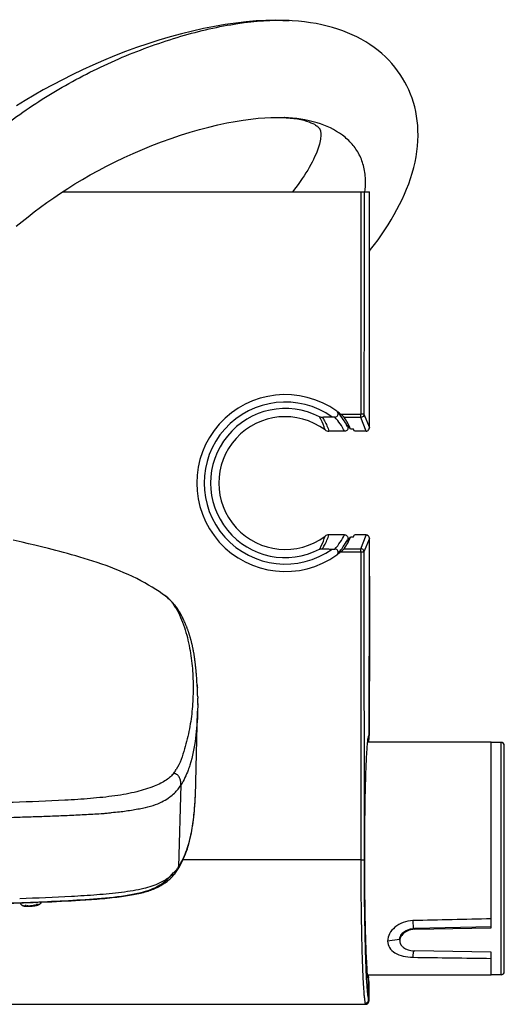
# Model space of a CAD drawing. Units: millimetres. Extents: x 376 to 854, y 63 to 775.
# Drawn here: x 457 to 479, y 207 to 253 of the extents above; entities that cross this region are included whole.
import ezdxf

# ---------------------------------------------------------------- set-up
doc = ezdxf.new("R2010")
doc.units = ezdxf.units.MM
doc.header["$LTSCALE"] = 65.395
doc.layers.get('0').update_dxf_attribs({"linetype": 'CONTINUOUS'})

msp = doc.modelspace()

# ---------------------------------------------------------------- linework, layer by layer
at = {"color": 7, "linetype": 'Continuous'}
for p, q in [((469.277, 252.548), (469.277, 252.548)), ((469.048, 248.054), (469.047, 248.054)), ((471.389, 234.177), (471.266, 234.177)), ((471.668, 234.221), (471.612, 234.293)), ((471.926, 233.823), (471.878, 233.908)), ((471.97, 233.741), (471.926, 233.823)), ((471.838, 233.521), (471.113, 233.521)), ((471.838, 228.721), (471.113, 228.721)), ((471.266, 228.065), (471.389, 228.065)), ((479.078, 219.106), (478.628, 219.106)), ((479.078, 208.336), (479.078, 219.106)), ((479.228, 208.486), (479.228, 218.956)), ((478.628, 210.519), (478.628, 210.93)), ((475.082, 210.445), (477.727, 210.5)), ((475.082, 210.484), (475.082, 210.445)), ((477.727, 210.5), (478.628, 210.519)), ((474.405, 210.098), (474.396, 209.972)), ((477.726, 209.406), (475.082, 209.448)), ((478.628, 209.392), (477.726, 209.406)), ((478.628, 209.11), (478.628, 209.392)), ((479.078, 208.336), (478.628, 208.336))]:
    msp.add_line(p, q, dxfattribs=at)
at = {"color": 6, "linetype": 'Continuous'}
for p, q in [((458.797, 244.621), (472.983, 244.621)), ((472.584, 244.621), (472.584, 234.311)), ((472.983, 233.683), (472.983, 244.621)), ((471.652, 234.311), (472.583, 234.311)), ((472.584, 234.161), (471.823, 234.161)), ((472.734, 234.311), (472.583, 234.311)), ((472.836, 233.525), (472.584, 234.161)), ((472.734, 234.311), (472.983, 233.689)), ((472.113, 233.63), (472.237, 233.63)), ((472.3, 233.525), (472.237, 233.63)), ((472.983, 233.683), (472.983, 233.689)), ((472.836, 233.525), (472.3, 233.525)), ((472.237, 228.613), (472.113, 228.613)), ((472.237, 228.613), (472.3, 228.717)), ((472.835, 228.717), (472.3, 228.717)), ((472.584, 228.081), (472.836, 228.712)), ((472.983, 228.554), (472.734, 227.931)), ((472.982, 225.908), (472.983, 228.56)), ((472.983, 228.554), (472.983, 228.56)), ((456.916, 228.377), (456.502, 228.469)), ((457.202, 228.311), (456.916, 228.377)), ((457.5, 228.241), (457.202, 228.311)), ((457.811, 228.167), (457.5, 228.241)), ((458.136, 228.087), (457.811, 228.167)), ((471.652, 227.931), (472.734, 227.931)), ((471.822, 228.081), (472.584, 228.081)), ((472.584, 227.931), (472.584, 213.663)), ((472.967, 219.421), (472.983, 226.812)), ((472.983, 226.812), (472.982, 225.908)), ((463.502, 225.917), (463.5, 225.919)), ((472.983, 224.805), (472.982, 225.908)), ((472.982, 225.908), (472.983, 224.554)), ((463.949, 225.502), (463.903, 225.555)), ((463.916, 225.509), (463.914, 225.512)), ((464.064, 225.354), (464.057, 225.365)), ((464.072, 225.343), (464.064, 225.354)), ((464.021, 225.344), (464.027, 225.333)), ((464.08, 225.332), (464.072, 225.343)), ((464.087, 225.321), (464.08, 225.332)), ((464.095, 225.311), (464.087, 225.321)), ((464.102, 225.3), (464.095, 225.311)), ((464.109, 225.289), (464.102, 225.3)), ((464.116, 225.279), (464.109, 225.289)), ((464.123, 225.268), (464.116, 225.279)), ((464.13, 225.257), (464.123, 225.268)), ((464.137, 225.247), (464.13, 225.257)), ((464.146, 225.233), (464.137, 225.247)), ((464.154, 225.22), (464.146, 225.233)), ((464.163, 225.206), (464.154, 225.22)), ((464.171, 225.193), (464.163, 225.206)), ((464.179, 225.179), (464.171, 225.193)), ((464.187, 225.166), (464.179, 225.179)), ((464.195, 225.153), (464.187, 225.166)), ((464.203, 225.14), (464.195, 225.153)), ((464.219, 225.111), (464.212, 225.124)), ((464.228, 225.095), (464.219, 225.111)), ((464.237, 225.079), (464.228, 225.095)), ((464.246, 225.064), (464.237, 225.079)), ((464.254, 225.049), (464.246, 225.064)), ((464.264, 225.03), (464.254, 225.049)), ((464.274, 225.012), (464.264, 225.03)), ((464.283, 224.995), (464.274, 225.012)), ((464.294, 224.974), (464.283, 224.995)), ((464.305, 224.954), (464.294, 224.974)), ((464.315, 224.933), (464.305, 224.954)), ((464.325, 224.913), (464.315, 224.933)), ((464.335, 224.893), (464.325, 224.913)), ((464.345, 224.873), (464.335, 224.893)), ((464.355, 224.853), (464.345, 224.873)), ((464.364, 224.833), (464.355, 224.853)), ((464.375, 224.811), (464.364, 224.833)), ((464.386, 224.788), (464.375, 224.811)), ((464.396, 224.766), (464.386, 224.788)), ((464.406, 224.743), (464.396, 224.766)), ((464.417, 224.721), (464.406, 224.743)), ((464.426, 224.699), (464.417, 224.721)), ((464.437, 224.674), (464.426, 224.699)), ((464.448, 224.649), (464.437, 224.674)), ((464.459, 224.625), (464.448, 224.649)), ((464.469, 224.6), (464.459, 224.625)), ((464.48, 224.576), (464.469, 224.6)), ((464.49, 224.551), (464.48, 224.576)), ((464.5, 224.527), (464.49, 224.551)), ((464.51, 224.503), (464.5, 224.527)), ((464.519, 224.479), (464.51, 224.503)), ((464.529, 224.455), (464.519, 224.479)), ((464.538, 224.431), (464.529, 224.455)), ((472.982, 224.442), (472.976, 219.421)), ((472.983, 224.554), (472.982, 224.442)), ((472.983, 224.554), (472.983, 224.805)), ((464.547, 224.407), (464.538, 224.431)), ((464.557, 224.381), (464.547, 224.407)), ((464.567, 224.355), (464.557, 224.381)), ((464.576, 224.33), (464.567, 224.355)), ((464.585, 224.304), (464.576, 224.33)), ((464.594, 224.279), (464.585, 224.304)), ((464.597, 224.271), (464.594, 224.279)), ((464.606, 224.246), (464.597, 224.271)), ((464.614, 224.221), (464.606, 224.246)), ((464.623, 224.197), (464.614, 224.221)), ((464.631, 224.172), (464.623, 224.197)), ((464.639, 224.148), (464.631, 224.172)), ((464.647, 224.122), (464.639, 224.148)), ((464.655, 224.096), (464.647, 224.122)), ((464.663, 224.071), (464.655, 224.096)), ((464.671, 224.046), (464.663, 224.071)), ((464.679, 224.02), (464.671, 224.046)), ((464.687, 223.994), (464.679, 224.02)), ((464.695, 223.968), (464.687, 223.994)), ((464.702, 223.943), (464.695, 223.968)), ((464.709, 223.918), (464.702, 223.943)), ((464.717, 223.891), (464.709, 223.918)), ((464.724, 223.865), (464.717, 223.891)), ((464.731, 223.839), (464.724, 223.865)), ((464.738, 223.813), (464.731, 223.839)), ((464.745, 223.786), (464.738, 223.813)), ((464.752, 223.759), (464.745, 223.786)), ((464.758, 223.733), (464.752, 223.759)), ((464.765, 223.705), (464.758, 223.733)), ((464.772, 223.677), (464.765, 223.705)), ((464.778, 223.65), (464.772, 223.677)), ((464.785, 223.621), (464.778, 223.65)), ((464.791, 223.593), (464.785, 223.621)), ((464.798, 223.564), (464.791, 223.593)), ((464.804, 223.535), (464.798, 223.564)), ((464.81, 223.506), (464.804, 223.535)), ((464.817, 223.476), (464.81, 223.506)), ((464.823, 223.446), (464.817, 223.476)), ((464.829, 223.416), (464.823, 223.446)), ((464.835, 223.384), (464.829, 223.416)), ((464.838, 223.369), (464.835, 223.384)), ((464.844, 223.338), (464.838, 223.369)), ((464.85, 223.305), (464.844, 223.338)), ((464.856, 223.272), (464.85, 223.305)), ((464.861, 223.238), (464.856, 223.272)), ((464.867, 223.204), (464.861, 223.238)), ((464.873, 223.169), (464.867, 223.204)), ((464.879, 223.133), (464.873, 223.169)), ((464.884, 223.096), (464.879, 223.133)), ((464.89, 223.06), (464.884, 223.096)), ((464.896, 223.021), (464.89, 223.06)), ((464.901, 222.983), (464.896, 223.021)), ((464.907, 222.943), (464.901, 222.983)), ((464.912, 222.901), (464.907, 222.943)), ((464.918, 222.856), (464.912, 222.901)), ((464.924, 222.81), (464.918, 222.856)), ((464.925, 222.802), (464.924, 222.81)), ((464.933, 222.734), (464.925, 222.802)), ((464.94, 222.672), (464.933, 222.734)), ((464.943, 222.645), (464.94, 222.672)), ((464.949, 222.584), (464.943, 222.645)), ((464.956, 222.523), (464.949, 222.584)), ((464.962, 222.458), (464.956, 222.523)), ((464.968, 222.393), (464.962, 222.458)), ((464.974, 222.323), (464.968, 222.393)), ((464.978, 222.281), (464.974, 222.323)), ((464.987, 222.177), (464.978, 222.281)), ((464.992, 222.105), (464.987, 222.177)), ((464.997, 222.031), (464.992, 222.105)), ((465.002, 221.953), (464.997, 222.031)), ((465.015, 221.736), (465.002, 221.953)), ((465.012, 221.77), (465.018, 221.678)), ((465.016, 221.724), (465.015, 221.736)), ((465.021, 221.629), (465.016, 221.723)), ((465.018, 221.678), (465.021, 221.629)), ((465.04, 220.848), (465.035, 220.549)), ((465.037, 221.222), (465.038, 221.16)), ((465.04, 220.909), (465.04, 220.861)), ((478.628, 219.121), (472.903, 219.121)), ((478.628, 210.93), (478.628, 219.121)), ((464.261, 217.138), (464.146, 213.341)), ((464.261, 217.138), (464.259, 217.134)), ((464.93, 216.646), (464.932, 216.72)), ((464.928, 216.579), (464.93, 216.646)), ((472.584, 213.663), (464.359, 213.663)), ((464.101, 213.198), (464.16, 213.291)), ((464.101, 213.198), (464.101, 213.198)), ((456.08, 211.643), (456.969, 211.673)), ((456.969, 211.673), (457.642, 211.699)), ((457.642, 211.699), (458.28, 211.726)), ((458.28, 211.726), (458.737, 211.748)), ((458.737, 211.748), (459.174, 211.771)), ((459.174, 211.771), (459.593, 211.795)), ((459.593, 211.795), (459.862, 211.813)), ((459.862, 211.813), (460.123, 211.831)), ((460.123, 211.831), (460.375, 211.85)), ((457.466, 211.536), (457.482, 211.539)), ((474.997, 210.847), (475.01, 210.481)), ((478.628, 210.56), (475.067, 210.484)), ((474.383, 209.973), (473.828, 209.903)), ((475.008, 209.451), (474.997, 209.15)), ((478.628, 208.321), (478.628, 209.099)), ((478.628, 208.321), (472.903, 208.321)), ((472.941, 207.162), (472.943, 208.062)), ((472.958, 208.022), (472.959, 208.021)), ((472.961, 208.021), (472.959, 207.128)), ((472.961, 208.03), (472.961, 208.038)), ((431.288, 206.971), (472.808, 206.971))]:
    msp.add_line(p, q, dxfattribs=at)
at = {"color": 7, "linetype": 'Continuous'}
for points in [[(469.277, 252.548), (469.051, 252.557), (468.628, 252.563), (468.191, 252.554), (467.739, 252.529), (467.273, 252.49), (466.796, 252.434), (466.308, 252.364), (465.811, 252.279), (465.307, 252.179), (464.797, 252.064), (464.281, 251.936), (463.763, 251.795), (463.244, 251.64), (462.724, 251.474), (462.207, 251.296), (461.694, 251.108), (461.185, 250.91), (460.683, 250.703), (460.19, 250.489), (459.707, 250.268), (459.234, 250.041), (458.774, 249.81), (458.326, 249.574), (457.89, 249.334), (457.466, 249.09), (457.056, 248.844), (456.657, 248.595)], [(475.233, 247.452), (475.22, 247.68), (475.198, 247.903), (475.168, 248.122), (475.128, 248.337), (475.08, 248.546), (475.025, 248.749), (474.961, 248.947), (474.889, 249.141), (474.809, 249.332), (474.721, 249.518), (474.625, 249.701), (474.522, 249.879), (474.41, 250.053), (474.29, 250.224), (474.162, 250.39), (474.026, 250.552), (473.88, 250.71), (473.724, 250.866), (473.558, 251.017), (473.384, 251.163), (473.201, 251.303), (473.009, 251.437), (472.812, 251.563), (472.61, 251.68), (472.403, 251.79), (472.19, 251.892), (471.972, 251.987), (471.749, 252.074), (471.519, 252.154), (471.282, 252.227), (471.037, 252.293), (470.785, 252.353), (470.526, 252.405), (470.26, 252.45), (469.985, 252.487), (469.7, 252.518), (469.407, 252.54), (469.277, 252.548)], [(456.638, 243.019), (456.907, 243.24), (457.184, 243.461), (457.468, 243.681), (457.761, 243.901), (458.062, 244.119), (458.372, 244.336), (458.691, 244.552), (459.02, 244.766), (459.358, 244.979), (459.707, 245.189), (460.067, 245.397), (460.439, 245.602), (460.822, 245.804), (461.218, 246.004), (461.628, 246.2), (462.048, 246.391), (462.477, 246.577), (462.915, 246.755), (463.359, 246.926), (463.803, 247.087), (464.248, 247.238), (464.691, 247.377), (465.127, 247.504), (465.556, 247.617), (465.975, 247.718), (466.38, 247.806), (466.769, 247.879), (467.143, 247.94), (467.497, 247.987), (467.829, 248.023), (468.141, 248.046), (468.429, 248.059), (468.693, 248.063), (468.934, 248.059), (469.047, 248.054)], [(469.048, 248.054), (469.133, 248.049), (469.315, 248.034), (469.488, 248.015), (469.651, 247.99), (469.804, 247.961), (469.943, 247.929), (470.069, 247.893), (470.181, 247.855), (470.28, 247.817), (470.364, 247.778), (470.436, 247.741), (470.494, 247.706), (470.54, 247.676), (470.575, 247.649), (470.604, 247.624), (470.63, 247.599), (470.651, 247.576), (470.667, 247.556), (470.678, 247.54), (470.685, 247.529), (470.692, 247.516), (470.698, 247.503), (470.704, 247.487), (470.71, 247.469), (470.716, 247.448), (470.722, 247.423), (470.727, 247.394), (470.731, 247.36), (470.734, 247.32), (470.736, 247.276), (470.735, 247.228), (470.732, 247.175), (470.727, 247.116), (470.718, 247.05), (470.705, 246.979), (470.689, 246.902), (470.669, 246.821), (470.645, 246.734), (470.616, 246.643), (470.582, 246.546), (470.544, 246.445), (470.5, 246.339), (470.451, 246.228), (470.396, 246.113), (470.337, 245.994), (470.272, 245.873), (470.203, 245.748), (470.128, 245.622), (470.048, 245.492), (469.964, 245.361), (469.875, 245.228), (469.781, 245.093), (469.682, 244.956), (469.578, 244.817), (469.47, 244.677), (469.425, 244.621)], [(472.983, 241.867), (473.038, 241.936), (473.214, 242.166), (473.383, 242.396), (473.546, 242.627), (473.703, 242.858), (473.853, 243.09), (473.996, 243.322), (474.132, 243.556), (474.261, 243.79), (474.384, 244.024), (474.499, 244.261), (474.608, 244.501), (474.709, 244.742), (474.803, 244.987), (474.89, 245.235), (474.968, 245.485), (475.037, 245.736), (475.096, 245.987), (475.145, 246.237), (475.183, 246.485), (475.211, 246.733), (475.229, 246.979), (475.236, 247.219), (475.233, 247.452)], [(471.612, 234.293), (471.556, 234.363), (471.501, 234.427)], [(471.878, 233.908), (471.828, 233.99), (471.776, 234.069), (471.723, 234.146), (471.668, 234.221)], [(471.613, 227.949), (471.669, 228.022), (471.723, 228.096), (471.776, 228.174), (471.828, 228.253), (471.878, 228.335)], [(471.878, 228.335), (471.926, 228.419), (471.97, 228.502)], [(471.501, 227.815), (471.556, 227.879), (471.613, 227.949)]]:
    msp.add_lwpolyline(points, dxfattribs=at)
at = {"color": 6, "linetype": 'Continuous'}
for points in [[(463.502, 225.918), (463.396, 225.994), (463.251, 226.093), (463.097, 226.194), (462.934, 226.296), (462.765, 226.396), (462.588, 226.496), (462.405, 226.595), (462.217, 226.692), (462.023, 226.786), (461.825, 226.878), (461.624, 226.967), (461.421, 227.053), (461.215, 227.136), (461.008, 227.217), (460.801, 227.294), (460.594, 227.368), (460.388, 227.439), (460.184, 227.506), (459.982, 227.571), (459.783, 227.633), (459.587, 227.692), (459.393, 227.749), (459.203, 227.803), (459.016, 227.856), (458.832, 227.906), (458.652, 227.954), (458.476, 228), (458.136, 228.087)], [(463.903, 225.555), (463.854, 225.609), (463.801, 225.663), (463.744, 225.717), (463.684, 225.772), (463.621, 225.825), (463.554, 225.878), (463.502, 225.917)], [(464.056, 225.365), (464.03, 225.401), (463.991, 225.451), (463.949, 225.502)], [(464.212, 225.124), (464.21, 225.127), (464.203, 225.14)], [(464.16, 213.291), (464.221, 213.396), (464.279, 213.502), (464.334, 213.611), (464.386, 213.72), (464.434, 213.832), (464.48, 213.944), (464.522, 214.059), (464.561, 214.174), (464.598, 214.291), (464.632, 214.41), (464.664, 214.53), (464.692, 214.651), (464.719, 214.773), (464.744, 214.896), (464.766, 215.021), (464.787, 215.146), (464.806, 215.273), (464.824, 215.401), (464.84, 215.53), (464.856, 215.661), (464.87, 215.792), (464.883, 215.925), (464.895, 216.06), (464.906, 216.196), (464.915, 216.335), (464.923, 216.474), (464.929, 216.616), (465.035, 220.549)], [(460.737, 211.881), (460.854, 211.893), (460.968, 211.904), (461.08, 211.916), (461.189, 211.928), (461.296, 211.94), (461.401, 211.953), (461.503, 211.967), (461.602, 211.98), (461.699, 211.994), (461.794, 212.009), (461.885, 212.024), (461.975, 212.039), (462.061, 212.055), (462.145, 212.071), (462.227, 212.087), (462.307, 212.104), (462.384, 212.122), (462.459, 212.14), (462.533, 212.159), (462.604, 212.179), (462.673, 212.199), (462.74, 212.22), (462.805, 212.241), (462.869, 212.263), (462.931, 212.286), (462.991, 212.31), (463.05, 212.334), (463.108, 212.36), (463.164, 212.386), (463.219, 212.413), (463.273, 212.441), (463.326, 212.47), (463.377, 212.5), (463.428, 212.531), (463.477, 212.563), (463.525, 212.596), (463.572, 212.63), (463.617, 212.665), (463.662, 212.701), (463.705, 212.738), (463.747, 212.776), (463.788, 212.814), (463.828, 212.854), (463.866, 212.895), (463.904, 212.936), (463.94, 212.979), (463.976, 213.023), (464.01, 213.068), (464.044, 213.114), (464.076, 213.16), (464.101, 213.198)], [(456.82, 211.668), (456.821, 211.665), (456.825, 211.654), (456.831, 211.644), (456.836, 211.634), (456.843, 211.624), (456.849, 211.615), (456.856, 211.606), (456.864, 211.598), (456.872, 211.59), (456.88, 211.582), (456.889, 211.575), (456.898, 211.569), (456.906, 211.563), (456.915, 211.557), (456.924, 211.552), (456.933, 211.548), (456.942, 211.544), (456.95, 211.54), (456.959, 211.537), (456.967, 211.535), (456.975, 211.532), (456.983, 211.53), (456.991, 211.528), (456.999, 211.526), (457.007, 211.525), (457.015, 211.523), (457.023, 211.522), (457.032, 211.521), (457.04, 211.519), (457.049, 211.518), (457.058, 211.517), (457.068, 211.517), (457.077, 211.516)], [(457.678, 211.588), (457.687, 211.592), (457.695, 211.596), (457.703, 211.6), (457.712, 211.605), (457.72, 211.61), (457.728, 211.615), (457.736, 211.621), (457.744, 211.627), (457.752, 211.634), (457.76, 211.641), (457.767, 211.649), (457.775, 211.657), (457.782, 211.665), (457.788, 211.674), (457.794, 211.684), (457.8, 211.693), (457.806, 211.703), (457.806, 211.705)], [(460.375, 211.85), (460.498, 211.86), (460.737, 211.881)], [(457.077, 211.516), (457.087, 211.515), (457.098, 211.515), (457.108, 211.514), (457.119, 211.514), (457.131, 211.514), (457.142, 211.513), (457.154, 211.513), (457.166, 211.513), (457.179, 211.513), (457.191, 211.514), (457.204, 211.514), (457.218, 211.514), (457.231, 211.515), (457.245, 211.515), (457.26, 211.516), (457.275, 211.517), (457.29, 211.518), (457.305, 211.519), (457.321, 211.52), (457.337, 211.521), (457.353, 211.523), (457.37, 211.524), (457.386, 211.526)], [(457.386, 211.526), (457.403, 211.528), (457.419, 211.53), (457.435, 211.532), (457.451, 211.534), (457.466, 211.536)], [(457.482, 211.539), (457.496, 211.541), (457.51, 211.543), (457.524, 211.546), (457.537, 211.548), (457.55, 211.551), (457.562, 211.553), (457.573, 211.556), (457.584, 211.558), (457.595, 211.561)], [(457.595, 211.561), (457.605, 211.564), (457.615, 211.566), (457.625, 211.569), (457.634, 211.572), (457.643, 211.575), (457.652, 211.578), (457.661, 211.581), (457.67, 211.585), (457.678, 211.588)], [(472.808, 206.971), (472.81, 206.971), (472.817, 206.972), (472.823, 206.972), (472.83, 206.973), (472.836, 206.974), (472.843, 206.975), (472.85, 206.977), (472.857, 206.979), (472.864, 206.982), (472.871, 206.985), (472.877, 206.988), (472.884, 206.992), (472.89, 206.996), (472.897, 207), (472.902, 207.005), (472.908, 207.009), (472.913, 207.014), (472.918, 207.019), (472.923, 207.024), (472.927, 207.03), (472.931, 207.035), (472.935, 207.041), (472.938, 207.046), (472.941, 207.052), (472.944, 207.057), (472.946, 207.062), (472.948, 207.067), (472.95, 207.072), (472.952, 207.077), (472.953, 207.081), (472.954, 207.085), (472.955, 207.089), (472.956, 207.093), (472.957, 207.097), (472.957, 207.1), (472.958, 207.104), (472.958, 207.107), (472.959, 207.109), (472.959, 207.112), (472.959, 207.115), (472.959, 207.117), (472.959, 207.119), (472.959, 207.121), (472.959, 207.123), (472.959, 207.125), (472.959, 207.127)]]:
    msp.add_lwpolyline(points, dxfattribs=at)
at = {"color": 7, "linetype": 'Continuous'}
for centre, radius, start, end in [((469.088, 231.121), 4.096, 54.3557, 305.6443), ((469.088, 231.121), 3.753, 54.5262, 305.4738), ((469.088, 231.121), 3.453, 62.5774, 297.4244), ((469.088, 231.121), 3.075, 53.133, 306.867), ((468.917, 232.007), 3.29, 27.4118, 41.2866), ((468.935, 230.223), 3.268, 318.6662, 332.6353), ((479.078, 218.956), 0.15, 0, 90), ((474.739, 209.914), 0.346, 189.852, 199.5262), ((474.866, 209.874), 0.481, 148.0389, 153.3065), ((474.891, 209.859), 0.51, 145.529, 148.0646), ((474.908, 209.848), 0.53, 143.0579, 145.5285), ((474.747, 209.917), 0.355, 199.5205, 202.6902), ((474.759, 209.922), 0.367, 202.7135, 208.9076), ((474.779, 209.933), 0.391, 208.9213, 214.8841), ((475.1, 210.596), 1.149, 266.2945, 268.2848), ((475.1, 210.6), 1.153, 268.2834, 269.0856), ((479.078, 208.486), 0.15, 270, 360)]:
    msp.add_arc(centre, radius, start, end, dxfattribs=at)
at = {"color": 6, "linetype": 'Continuous'}
for centre, radius, start, end in [((469.083, 231.114), 4.102, 51.2107, 53.874), ((468.898, 232.217), 3.512, 23.7196, 33.6095), ((469.088, 231.121), 3.93, 39.6704, 44.2554), ((468.901, 230.024), 3.509, 326.3743, 336.2847), ((469.088, 231.121), 3.93, 315.7447, 320.3296), ((472.805, 228.56), 0.177, 359.9934, 4.7274), ((469.087, 231.123), 4.095, 306.1234, 308.7876), ((462.148, 224.06), 2.299, 53.5106, 53.9177), ((461.684, 223.977), 2.707, 30.313, 34.4653), ((452.628, 220.948), 12.412, 1.266, 3.1456), ((451.839, 220.932), 13.201, 359.9004, 0.9916), ((463.648, 220.861), 1.392, 359.5037, 0.032), ((462.29, 218.944), 2.069, 322.3784, 327.9367), ((455.042, 216.975), 9.894, 357.5255, 357.7021), ((462.174, 214.634), 2.358, 323.2929, 326.7444), ((463.872, 213.349), 0.275, 326.6978, 327.7013), ((457.619, 211.802), 0.21, 275.1611, 332.4796), ((474.734, 209.973), 0.351, 175.7522, 183.0927), ((474.74, 209.974), 0.357, 183.1199, 192.0559), ((470.932, 207.838), 2.039, 6.6413, 7.6063), ((471.878, 207.949), 1.086, 5.873, 6.6081)]:
    msp.add_arc(centre, radius, start, end, dxfattribs=at)
at = {"color": 7, "linetype": 'Continuous'}
for points, knots in [([(446.042, 232.052), (446.17, 232.757), (446.573, 234.316), (447.515, 236.819), (448.979, 239.737), (450.737, 242.349), (452.626, 244.574), (454.418, 246.349), (456.519, 248.06), (458.908, 249.608), (461.512, 250.888), (464.189, 251.856), (466.781, 252.459), (468.483, 252.589), (469.277, 252.548)], [0, 0, 0, 0, 0.064681, 0.144877, 0.240933, 0.358683, 0.427978, 0.504033, 0.585897, 0.672072, 0.760366, 0.847138, 0.928308, 1, 1, 1, 1]), ([(472.806, 245.099), (472.804, 245.32), (472.757, 245.747), (472.541, 246.338), (472.198, 246.841), (471.578, 247.41), (470.508, 247.899), (469.56, 248.027), (469.048, 248.054)], [0, 0, 0, 0, 0.124737, 0.239817, 0.351447, 0.464825, 0.711053, 1, 1, 1, 1]), ([(472.777, 244.622), (472.782, 244.663), (472.8, 244.821), (472.807, 244.981), (472.806, 245.099)], [0, 0, 0, 0, 0.258461, 1, 1, 1, 1]), ([(470.809, 234.165), (470.798, 234.164), (470.753, 234.163), (470.708, 234.173), (470.678, 234.186)], [0, 0, 0, 0, 0.26218, 1, 1, 1, 1]), ([(470.933, 233.581), (470.918, 233.632), (470.852, 233.841), (470.761, 234.042), (470.678, 234.186)], [0, 0, 0, 0, 0.24064, 1, 1, 1, 1]), ([(471.266, 234.177), (471.185, 234.177), (471.033, 234.175), (470.881, 234.171), (470.809, 234.165)], [0, 0, 0, 0, 0.528219, 1, 1, 1, 1]), ([(470.809, 234.165), (470.842, 234.112), (470.962, 233.907), (471.059, 233.688), (471.112, 233.521)], [0, 0, 0, 0, 0.261387, 1, 1, 1, 1]), ([(471.389, 234.177), (471.417, 234.177), (471.475, 234.194), (471.533, 234.263), (471.545, 234.351), (471.519, 234.406), (471.501, 234.427)], [0, 0, 0, 0, 0.249893, 0.499806, 0.749821, 1, 1, 1, 1]), ([(471.97, 233.741), (471.993, 233.697), (471.992, 233.578), (471.887, 233.521), (471.838, 233.521)], [0, 0, 0, 0, 0.500298, 1, 1, 1, 1]), ([(470.678, 228.056), (470.707, 228.106), (470.81, 228.299), (470.888, 228.506), (470.933, 228.661)], [0, 0, 0, 0, 0.261441, 1, 1, 1, 1]), ([(470.809, 228.078), (470.842, 228.13), (470.963, 228.335), (471.057, 228.555), (471.113, 228.721)], [0, 0, 0, 0, 0.261715, 1, 1, 1, 1]), ([(471.838, 228.721), (471.887, 228.721), (471.992, 228.664), (471.993, 228.545), (471.97, 228.502)], [0, 0, 0, 0, 0.499705, 1, 1, 1, 1]), ([(470.678, 228.056), (470.688, 228.061), (470.73, 228.076), (470.776, 228.08), (470.809, 228.078)], [0, 0, 0, 0, 0.242141, 1, 1, 1, 1]), ([(470.809, 228.078), (470.881, 228.072), (471.033, 228.067), (471.185, 228.065), (471.266, 228.065)], [0, 0, 0, 0, 0.471751, 1, 1, 1, 1]), ([(471.501, 227.815), (471.519, 227.837), (471.545, 227.891), (471.533, 227.98), (471.475, 228.048), (471.417, 228.065), (471.389, 228.065)], [0, 0, 0, 0, 0.250178, 0.5002, 0.75011, 1, 1, 1, 1]), ([(475.082, 210.445), (474.964, 210.442), (474.737, 210.393), (474.548, 210.252), (474.484, 210.166)], [0, 0, 0, 0, 0.52592, 1, 1, 1, 1]), ([(474.458, 209.71), (474.485, 209.671), (474.637, 209.519), (474.861, 209.461), (475.026, 209.45)], [0, 0, 0, 0, 0.220198, 1, 1, 1, 1])]:
    msp.add_open_spline(points, degree=3, knots=knots, dxfattribs=at)
at = {"color": 6, "linetype": 'Continuous'}
for points in [[(472.736, 244.621), (472.735, 241.184), (472.735, 237.748), (472.734, 234.311)], [(472.951, 228.66), (472.923, 228.691), (472.878, 228.712), (472.836, 228.712)], [(472.734, 227.931), (472.734, 223.176), (472.735, 218.42), (472.736, 213.664)], [(464.056, 225.365), (464.016, 225.421), (463.967, 225.47), (463.914, 225.512)], [(472.975, 219.382), (472.975, 219.388), (472.976, 219.394), (472.976, 219.4)], [(478.628, 210.93), (477.418, 210.902), (476.207, 210.874), (474.997, 210.847)], [(475.01, 210.481), (475.029, 210.483), (475.048, 210.484), (475.066, 210.484)], [(474.384, 209.999), (474.387, 210.046), (474.4, 210.092), (474.421, 210.134)], [(474.421, 210.134), (474.428, 210.154), (474.437, 210.173), (474.447, 210.192)], [(474.997, 209.15), (476.207, 209.133), (477.418, 209.116), (478.628, 209.099)], [(472.961, 208.038), (472.96, 208.045), (472.959, 208.053), (472.959, 208.06)]]:
    msp.add_open_spline(points, degree=3, dxfattribs=at)
at = {"color": 7, "linetype": 'Continuous'}
for points in [[(471.501, 234.427), (471.493, 234.436), (471.485, 234.444), (471.475, 234.45)], [(470.933, 233.581), (470.984, 233.543), (471.05, 233.521), (471.113, 233.521)], [(471.113, 228.721), (471.05, 228.721), (470.984, 228.699), (470.933, 228.661)], [(471.475, 227.792), (471.485, 227.799), (471.493, 227.807), (471.501, 227.815)], [(474.394, 209.94), (474.392, 209.911), (474.393, 209.883), (474.398, 209.855)], [(474.412, 210.032), (474.402, 210.002), (474.396, 209.971), (474.394, 209.94)], [(474.437, 210.09), (474.427, 210.071), (474.419, 210.052), (474.412, 210.032)]]:
    msp.add_open_spline(points, degree=3, dxfattribs=at)
at = {"color": 6, "linetype": 'Continuous'}
for points, knots in [([(471.823, 234.161), (471.817, 234.17), (471.794, 234.188), (471.757, 234.224), (471.707, 234.267), (471.671, 234.296), (471.652, 234.311)], [0, 0, 0, 0, 0.130836, 0.384318, 0.684564, 1, 1, 1, 1]), ([(472.734, 234.311), (472.734, 234.272), (472.702, 234.193), (472.621, 234.161), (472.583, 234.161)], [0, 0, 0, 0, 0.499345, 1, 1, 1, 1]), ([(472.584, 234.161), (472.584, 234.177), (472.584, 234.209), (472.584, 234.25), (472.582, 234.284), (472.585, 234.302), (472.583, 234.311)], [0, 0, 0, 0, 0.322083, 0.636449, 0.815052, 1, 1, 1, 1]), ([(472.834, 233.525), (472.857, 233.525), (472.902, 233.535), (472.964, 233.588), (472.983, 233.647), (472.983, 233.683)], [0, 0, 0, 0, 0.291047, 0.548361, 1, 1, 1, 1]), ([(472.951, 228.66), (472.938, 228.676), (472.904, 228.707), (472.859, 228.718), (472.835, 228.717)], [0, 0, 0, 0, 0.468425, 1, 1, 1, 1]), ([(472.836, 228.712), (472.837, 228.713), (472.837, 228.715), (472.836, 228.717), (472.835, 228.717)], [0, 0, 0, 0, 0.456477, 1, 1, 1, 1]), ([(472.982, 228.574), (472.98, 228.597), (472.972, 228.627), (472.955, 228.653), (472.951, 228.66)], [0, 0, 0, 0, 0.740325, 1, 1, 1, 1]), ([(471.652, 227.931), (471.671, 227.946), (471.706, 227.976), (471.757, 228.018), (471.794, 228.054), (471.817, 228.072), (471.822, 228.081)], [0, 0, 0, 0, 0.315538, 0.615806, 0.869228, 1, 1, 1, 1]), ([(472.583, 227.931), (472.584, 227.94), (472.582, 227.958), (472.585, 228.008), (472.583, 228.049), (472.584, 228.081)], [0, 0, 0, 0, 0.184866, 0.363574, 1, 1, 1, 1]), ([(472.734, 227.931), (472.734, 227.969), (472.702, 228.049), (472.622, 228.081), (472.584, 228.081)], [0, 0, 0, 0, 0.499353, 1, 1, 1, 1]), ([(463.914, 225.512), (463.862, 225.581), (463.741, 225.725), (463.597, 225.847), (463.515, 225.908)], [0, 0, 0, 0, 0.455905, 1, 1, 1, 1]), ([(464.027, 225.333), (464.108, 225.193), (464.25, 224.898), (464.425, 224.438), (464.565, 223.963), (464.701, 223.327), (464.804, 222.534), (464.835, 221.589), (464.801, 220.654), (464.666, 219.72), (464.433, 218.778), (464.226, 218.137), (464.044, 217.846)], [0, 0, 0, 0, 0.062862, 0.126827, 0.190968, 0.255, 0.379386, 0.501003, 0.621896, 0.742637, 0.866638, 1, 1, 1, 1]), ([(465.034, 220.549), (465.022, 220.131), (464.96, 219.291), (464.805, 218.458), (464.678, 218.052)], [0, 0, 0, 0, 0.495972, 1, 1, 1, 1]), ([(472.768, 213.722), (472.768, 214.093), (472.771, 214.82), (472.781, 215.876), (472.799, 216.848), (472.82, 217.59), (472.84, 218.114), (472.855, 218.446), (472.872, 218.733), (472.889, 218.971), (472.907, 219.159), (472.924, 219.294), (472.941, 219.375), (472.954, 219.411), (472.963, 219.421), (472.967, 219.421)], [0, 0, 0, 0, 0.194676, 0.381865, 0.554377, 0.705595, 0.771373, 0.829736, 0.880131, 0.922082, 0.955201, 0.979204, 0.993955, 0.997924, 1, 1, 1, 1]), ([(472.976, 219.4), (472.976, 219.403), (472.976, 219.41), (472.972, 219.421), (472.967, 219.421)], [0, 0, 0, 0, 0.393126, 1, 1, 1, 1]), ([(472.967, 219.333), (472.964, 219.32), (472.952, 219.25), (472.944, 219.179), (472.938, 219.122)], [0, 0, 0, 0, 0.195913, 1, 1, 1, 1]), ([(472.967, 219.334), (472.968, 219.338), (472.971, 219.354), (472.974, 219.371), (472.975, 219.382)], [0, 0, 0, 0, 0.288415, 1, 1, 1, 1]), ([(464.678, 218.052), (464.653, 217.975), (464.542, 217.659), (464.397, 217.353), (464.261, 217.138)], [0, 0, 0, 0, 0.241267, 1, 1, 1, 1]), ([(463.929, 217.681), (463.884, 217.623), (463.779, 217.505), (463.577, 217.345), (463.317, 217.199), (462.865, 217.001), (462.328, 216.838), (461.72, 216.704), (461.195, 216.623), (460.641, 216.558), (459.871, 216.483), (458.485, 216.397), (456.484, 216.318), (454.067, 216.261), (450.832, 216.216), (448.403, 216.192), (446.783, 216.184)], [0, 0, 0, 0, 0.012718, 0.027117, 0.04407, 0.063864, 0.112094, 0.140407, 0.171176, 0.203461, 0.236587, 0.304452, 0.442504, 0.581533, 0.720923, 1, 1, 1, 1]), ([(464.259, 217.134), (464.257, 217.196), (464.252, 217.31), (464.209, 217.477), (464.097, 217.611), (463.989, 217.663), (463.929, 217.681)], [0, 0, 0, 0, 0.267133, 0.496437, 0.729301, 1, 1, 1, 1]), ([(461.418, 215.888), (461.627, 215.916), (461.935, 215.962), (462.333, 216.032), (462.685, 216.1), (463.068, 216.201), (463.445, 216.375), (463.732, 216.562), (463.958, 216.742), (464.127, 216.934), (464.217, 217.068), (464.259, 217.134)], [0, 0, 0, 0, 0.197139, 0.290006, 0.377374, 0.531174, 0.658046, 0.762728, 0.849681, 0.927281, 1, 1, 1, 1]), ([(464.146, 213.341), (464.307, 213.586), (464.554, 214.106), (464.761, 214.924), (464.87, 215.736), (464.915, 216.277), (464.926, 216.548)], [0, 0, 0, 0, 0.263761, 0.512012, 0.756266, 1, 1, 1, 1]), ([(448.758, 215.52), (449.29, 215.528), (450.354, 215.542), (451.949, 215.553), (453.544, 215.575), (455.136, 215.604), (456.462, 215.636), (457.52, 215.668), (458.311, 215.697), (458.969, 215.722), (459.494, 215.747), (459.886, 215.768), (460.275, 215.791), (460.597, 215.809), (460.854, 215.83), (461.104, 215.862), (461.292, 215.887), (461.418, 215.888)], [0, 0, 0, 0, 0.125989, 0.251933, 0.377815, 0.503581, 0.629142, 0.691798, 0.754332, 0.816682, 0.847757, 0.878725, 0.909527, 0.940079, 0.955252, 0.970357, 1, 1, 1, 1]), ([(472.585, 213.663), (472.604, 213.663), (472.639, 213.664), (472.686, 213.663), (472.717, 213.665), (472.733, 213.663), (472.736, 213.664)], [0, 0, 0, 0, 0.376449, 0.698037, 0.916759, 1, 1, 1, 1]), ([(472.585, 213.663), (472.585, 212.866), (472.593, 211.704), (472.618, 210.215), (472.642, 209.248), (472.672, 208.427), (472.701, 207.848), (472.728, 207.478), (472.747, 207.275), (472.767, 207.126), (472.782, 207.044), (472.791, 207.013)], [0, 0, 0, 0, 0.359304, 0.523737, 0.670707, 0.795408, 0.893783, 0.93207, 0.962668, 0.98535, 1, 1, 1, 1]), ([(472.736, 213.664), (472.737, 212.885), (472.744, 211.748), (472.769, 210.293), (472.793, 209.347), (472.822, 208.545), (472.852, 207.978), (472.879, 207.616), (472.897, 207.418), (472.917, 207.272), (472.932, 207.192), (472.941, 207.162)], [0, 0, 0, 0, 0.359274, 0.523707, 0.670687, 0.795407, 0.893795, 0.932086, 0.962681, 0.985359, 1, 1, 1, 1]), ([(472.943, 208.062), (472.935, 208.09), (472.922, 208.162), (472.896, 208.365), (472.869, 208.727), (472.841, 209.281), (472.816, 209.981), (472.795, 210.803), (472.774, 212.064), (472.768, 213.047), (472.768, 213.722)], [0, 0, 0, 0, 0.015307, 0.038603, 0.108447, 0.207412, 0.332314, 0.479087, 0.642935, 1, 1, 1, 1]), ([(463.895, 213.075), (463.791, 212.922), (463.497, 212.583), (462.935, 212.284), (462.303, 212.103), (461.422, 211.946), (460.196, 211.831), (458.663, 211.742), (457.096, 211.676), (455.52, 211.625), (454.467, 211.6), (453.939, 211.589)], [0, 0, 0, 0, 0.053952, 0.128763, 0.181561, 0.245403, 0.389234, 0.540247, 0.692955, 0.846293, 1, 1, 1, 1]), ([(456.799, 211.876), (457.596, 211.903), (458.788, 211.952), (460.36, 212.05), (461.315, 212.139), (462.038, 212.245), (462.639, 212.363), (463.235, 212.549), (463.749, 212.864), (463.978, 213.109), (464.064, 213.224)], [0, 0, 0, 0, 0.31662, 0.473268, 0.625358, 0.697105, 0.763221, 0.868526, 0.942602, 1, 1, 1, 1]), ([(464.104, 213.202), (464.111, 213.213), (464.134, 213.256), (464.145, 213.305), (464.146, 213.341)], [0, 0, 0, 0, 0.259918, 1, 1, 1, 1]), ([(456.82, 211.668), (456.838, 211.626), (456.9, 211.555), (456.991, 211.536), (457.033, 211.54)], [0, 0, 0, 0, 0.517895, 1, 1, 1, 1]), ([(457.549, 211.695), (457.461, 211.682), (457.288, 211.667), (457.115, 211.668), (457.03, 211.675)], [0, 0, 0, 0, 0.509918, 1, 1, 1, 1]), ([(457.637, 211.593), (457.637, 211.589), (457.629, 211.581), (457.6, 211.567), (457.538, 211.551), (457.445, 211.535), (457.334, 211.522), (457.226, 211.516), (457.128, 211.516), (457.075, 211.521), (457.033, 211.531), (457.033, 211.54)], [0, 0, 0, 0, 0.01751, 0.049398, 0.159808, 0.320627, 0.50828, 0.694471, 0.851519, 0.956987, 1, 1, 1, 1]), ([(457.033, 211.54), (457.033, 211.547), (457.06, 211.561), (457.08, 211.567), (457.096, 211.571)], [0, 0, 0, 0, 0.308847, 1, 1, 1, 1]), ([(457.137, 211.552), (457.14, 211.547), (457.154, 211.543), (457.177, 211.54), (457.209, 211.538), (457.246, 211.538), (457.295, 211.541), (457.357, 211.546), (457.406, 211.554), (457.43, 211.558)], [0, 0, 0, 0, 0.060628, 0.123048, 0.248351, 0.373643, 0.49893, 0.749476, 1, 1, 1, 1]), ([(457.43, 211.558), (457.447, 211.562), (457.469, 211.567), (457.491, 211.576), (457.497, 211.582), (457.497, 211.584)], [0, 0, 0, 0, 0.693225, 0.894455, 1, 1, 1, 1]), ([(457.54, 211.617), (457.564, 211.616), (457.596, 211.613), (457.628, 211.605), (457.638, 211.597), (457.637, 211.593)], [0, 0, 0, 0, 0.701461, 0.896975, 1, 1, 1, 1]), ([(474.997, 210.847), (474.844, 210.843), (474.544, 210.786), (474.164, 210.569), (473.902, 210.266), (473.828, 210.018), (473.828, 209.903)], [0, 0, 0, 0, 0.280331, 0.547231, 0.788898, 1, 1, 1, 1]), ([(474.447, 210.192), (474.474, 210.232), (474.622, 210.392), (474.844, 210.468), (475.01, 210.481)], [0, 0, 0, 0, 0.225983, 1, 1, 1, 1]), ([(473.828, 209.903), (473.828, 209.797), (473.895, 209.569), (474.175, 209.326), (474.558, 209.185), (474.845, 209.152), (474.997, 209.15)], [0, 0, 0, 0, 0.209099, 0.4365, 0.70295, 1, 1, 1, 1]), ([(472.926, 208.321), (472.927, 208.308), (472.932, 208.259), (472.938, 208.21), (472.944, 208.175)], [0, 0, 0, 0, 0.280151, 1, 1, 1, 1]), ([(472.943, 208.062), (472.946, 208.053), (472.951, 208.04), (472.955, 208.025), (472.958, 208.022)], [0, 0, 0, 0, 0.688198, 1, 1, 1, 1]), ([(472.953, 208.108), (472.952, 208.113), (472.949, 208.135), (472.946, 208.157), (472.944, 208.175)], [0, 0, 0, 0, 0.223387, 1, 1, 1, 1]), ([(472.959, 208.021), (472.96, 208.021), (472.961, 208.025), (472.961, 208.028), (472.961, 208.03)], [0, 0, 0, 0, 0.279592, 1, 1, 1, 1]), ([(472.941, 207.162), (472.941, 207.124), (472.909, 207.045), (472.83, 207.013), (472.791, 207.013)], [0, 0, 0, 0, 0.499388, 1, 1, 1, 1]), ([(472.959, 207.127), (472.959, 207.125), (472.959, 207.118), (472.952, 207.129), (472.949, 207.141), (472.944, 207.154), (472.941, 207.162)], [0, 0, 0, 0, 0.128474, 0.225074, 0.513296, 1, 1, 1, 1]), ([(472.791, 207.013), (472.795, 207.002), (472.799, 206.988), (472.804, 206.976), (472.807, 206.971), (472.808, 206.971)], [0, 0, 0, 0, 0.728983, 0.919864, 1, 1, 1, 1])]:
    msp.add_open_spline(points, degree=3, knots=knots, dxfattribs=at)

doc.saveas('drawing.dxf')
